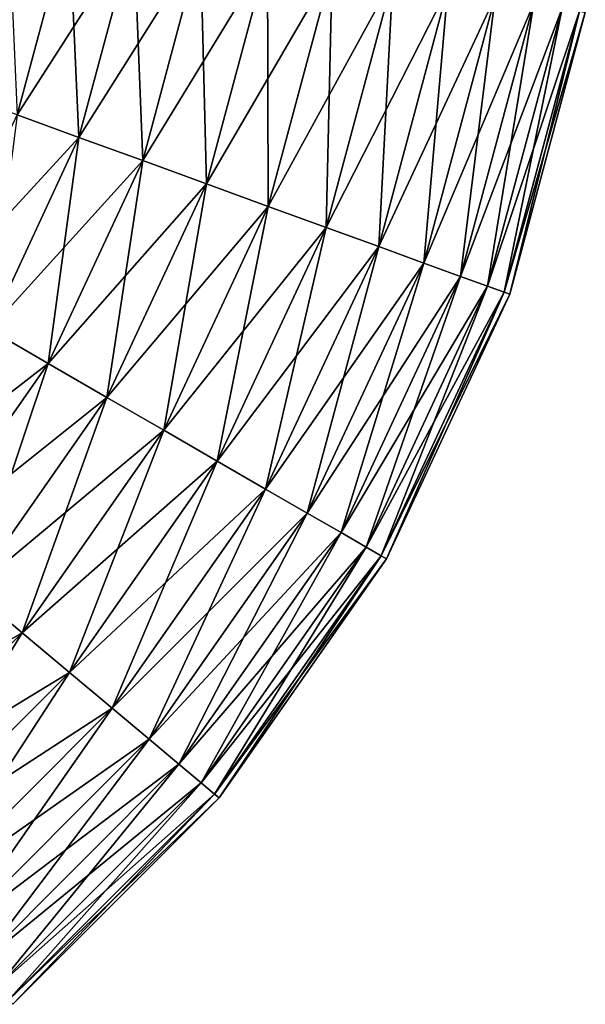
# Model space of a CAD drawing. Extents: x -330 to 330, y -50 to 38.
# Drawn here: x 296 to 307, y -43 to -25 of the extents above; entities that cross this region are included whole.
import ezdxf

# ---------------------------------------------------------------- set-up
doc = ezdxf.new("R2010")
doc.units = 0
doc.layers.add('L1', color=7, linetype='CONTINUOUS')

msp = doc.modelspace()

# ---------------------------------------------------------------- linework, layer by layer
at = {"layer": 'L1', "color": 7}
for points in [[(297.2928, -23.57817, -6.577848), (295.324, -26.66939, -6.062178), (296.2038, -23.38614, -6.062178)], [(296.2038, -23.38614, 6.062178), (296.3632, -27.04762, 6.577848), (297.2928, -23.57817, 6.577848)], [(297.2928, -23.57817, -6.577848), (296.3632, -27.04762, -6.577848), (295.324, -26.66939, -6.062178)], [(297.2928, -23.57817, 6.577848), (296.3632, -27.04762, 6.577848), (297.4707, -27.45073, 6.893654)], [(298.4535, -23.78283, -6.893654), (296.3632, -27.04762, -6.577848), (297.2928, -23.57817, -6.577848)], [(297.2928, -23.57817, 6.577848), (297.4707, -27.45073, 6.893654), (298.4535, -23.78283, 6.893654)], [(298.4535, -23.78283, -6.893654), (297.4707, -27.45073, -6.893654), (296.3632, -27.04762, -6.577848)], [(298.4535, -23.78283, 6.893654), (297.4707, -27.45073, 6.893654), (298.6129, -27.86646, 7)], [(299.6506, -23.99391, -7), (297.4707, -27.45073, -6.893654), (298.4535, -23.78283, -6.893654)], [(298.4535, -23.78283, 6.893654), (298.6129, -27.86646, 7), (299.6506, -23.99391, 7)], [(299.6506, -23.99391, -7), (298.6129, -27.86646, -7), (297.4707, -27.45073, -6.893654)], [(299.6506, -23.99391, 7), (298.6129, -27.86646, 7), (299.7552, -28.2822, 6.893654)], [(300.8476, -24.20498, -6.893654), (298.6129, -27.86646, -7), (299.6506, -23.99391, -7)], [(299.6506, -23.99391, 7), (299.7552, -28.2822, 6.893654), (300.8476, -24.20498, 6.893654)], [(300.8476, -24.20498, -6.893654), (299.7552, -28.2822, -6.893654), (298.6129, -27.86646, -7)], [(300.8476, -24.20498, 6.893654), (299.7552, -28.2822, 6.893654), (300.8627, -28.68531, 6.577848)], [(302.0084, -24.40965, -6.577848), (299.7552, -28.2822, -6.893654), (300.8476, -24.20498, -6.893654)], [(300.8476, -24.20498, 6.893654), (300.8627, -28.68531, 6.577848), (302.0084, -24.40965, 6.577848)], [(302.0084, -24.40965, -6.577848), (300.8627, -28.68531, -6.577848), (299.7552, -28.2822, -6.893654)], [(302.0084, -24.40965, 6.577848), (300.8627, -28.68531, 6.577848), (301.9018, -29.06353, 6.062178)], [(303.0974, -24.60168, -6.062178), (300.8627, -28.68531, -6.577848), (302.0084, -24.40965, -6.577848)], [(302.0084, -24.40965, 6.577848), (301.9018, -29.06353, 6.062178), (303.0974, -24.60168, 6.062178)], [(303.0974, -24.60168, -6.062178), (301.9018, -29.06353, -6.062178), (300.8627, -28.68531, -6.577848)], [(303.0974, -24.60168, 6.062178), (301.9018, -29.06353, 6.062178), (302.8411, -29.40539, 5.362311)], [(304.0817, -24.77524, -5.362311), (301.9018, -29.06353, -6.062178), (303.0974, -24.60168, -6.062178)], [(303.0974, -24.60168, 6.062178), (302.8411, -29.40539, 5.362311), (304.0817, -24.77524, 5.362311)], [(304.0817, -24.77524, -5.362311), (302.8411, -29.40539, -5.362311), (301.9018, -29.06353, -6.062178)], [(304.0817, -24.77524, 5.362311), (302.8411, -29.40539, 5.362311), (303.6519, -29.70048, 4.499513)], [(304.9314, -24.92506, -4.499513), (302.8411, -29.40539, -5.362311), (304.0817, -24.77524, -5.362311)], [(304.0817, -24.77524, 5.362311), (303.6519, -29.70048, 4.499513), (304.9314, -24.92506, 4.499513)], [(304.9314, -24.92506, -4.499513), (303.6519, -29.70048, -4.499513), (302.8411, -29.40539, -5.362311)], [(304.9314, -24.92506, 4.499513), (303.6519, -29.70048, 4.499513), (304.3095, -29.93985, 3.5)], [(305.6207, -25.04659, -3.5), (303.6519, -29.70048, -4.499513), (304.9314, -24.92506, -4.499513)], [(305.6207, -25.04659, -3.5), (304.3095, -29.93985, -3.5), (303.6519, -29.70048, -4.499513)], [(304.9314, -24.92506, 4.499513), (304.3095, -29.93985, 3.5), (305.6207, -25.04659, 3.5)], [(305.6207, -25.04659, 3.5), (304.3095, -29.93985, 3.5), (304.7941, -30.11622, 2.394141)], [(306.1285, -25.13614, -2.394141), (304.3095, -29.93985, -3.5), (305.6207, -25.04659, -3.5)], [(305.6207, -25.04659, 3.5), (304.7941, -30.11622, 2.394141), (306.1285, -25.13614, 2.394141)], [(306.1285, -25.13614, -2.394141), (304.7941, -30.11622, -2.394141), (304.3095, -29.93985, -3.5)], [(306.1285, -25.13614, 2.394141), (304.7941, -30.11622, 2.394141), (305.0908, -30.22423, 1.215537)], [(306.4395, -25.19098, -1.215537), (304.7941, -30.11622, -2.394141), (306.1285, -25.13614, -2.394141)], [(306.4395, -25.19098, -1.215537), (305.0908, -30.22423, -1.215537), (304.7941, -30.11622, -2.394141)], [(306.1285, -25.13614, 2.394141), (305.0908, -30.22423, 1.215537), (306.4395, -25.19098, 1.215537)], [(306.4395, -25.19098, 1.215537), (305.0908, -30.22423, 1.215537), (305.1908, -30.2606)], [(306.5442, -25.20945), (305.0908, -30.22423, -1.215537), (306.4395, -25.19098, -1.215537)], [(306.5442, -25.20945), (305.1908, -30.2606), (305.0908, -30.22423, -1.215537)], [(306.4395, -25.19098, 1.215537), (305.1908, -30.2606), (306.5442, -25.20945)], [(297.4707, -27.45073, -6.893654), (294.8452, -30.30293, -6.577848), (296.3632, -27.04762, -6.577848)], [(296.3632, -27.04762, 6.577848), (295.8659, -30.89223, 6.893654), (297.4707, -27.45073, 6.893654)], [(297.4707, -27.45073, -6.893654), (295.8659, -30.89223, -6.893654), (294.8452, -30.30293, -6.577848)], [(297.4707, -27.45073, 6.893654), (295.8659, -30.89223, 6.893654), (296.9186, -31.5, 7)], [(298.6129, -27.86646, -7), (295.8659, -30.89223, -6.893654), (297.4707, -27.45073, -6.893654)], [(297.4707, -27.45073, 6.893654), (296.9186, -31.5, 7), (298.6129, -27.86646, 7)], [(298.6129, -27.86646, -7), (296.9186, -31.5, -7), (295.8659, -30.89223, -6.893654)], [(298.6129, -27.86646, 7), (296.9186, -31.5, 7), (297.9713, -32.10777, 6.893654)], [(299.7552, -28.2822, -6.893654), (296.9186, -31.5, -7), (298.6129, -27.86646, -7)], [(298.6129, -27.86646, 7), (297.9713, -32.10777, 6.893654), (299.7552, -28.2822, 6.893654)], [(299.7552, -28.2822, -6.893654), (297.9713, -32.10777, -6.893654), (296.9186, -31.5, -7)], [(299.7552, -28.2822, 6.893654), (297.9713, -32.10777, 6.893654), (298.992, -32.69707, 6.577848)], [(300.8627, -28.68531, -6.577848), (297.9713, -32.10777, -6.893654), (299.7552, -28.2822, -6.893654)], [(299.7552, -28.2822, 6.893654), (298.992, -32.69707, 6.577848), (300.8627, -28.68531, 6.577848)], [(300.8627, -28.68531, -6.577848), (298.992, -32.69707, -6.577848), (297.9713, -32.10777, -6.893654)], [(300.8627, -28.68531, 6.577848), (298.992, -32.69707, 6.577848), (299.9497, -33.25, 6.062178)], [(301.9018, -29.06353, -6.062178), (298.992, -32.69707, -6.577848), (300.8627, -28.68531, -6.577848)], [(300.8627, -28.68531, 6.577848), (299.9497, -33.25, 6.062178), (301.9018, -29.06353, 6.062178)], [(301.9018, -29.06353, -6.062178), (299.9497, -33.25, -6.062178), (298.992, -32.69707, -6.577848)], [(301.9018, -29.06353, 6.062178), (299.9497, -33.25, 6.062178), (300.8153, -33.74976, 5.362311)], [(302.8411, -29.40539, -5.362311), (299.9497, -33.25, -6.062178), (301.9018, -29.06353, -6.062178)], [(301.9018, -29.06353, 6.062178), (300.8153, -33.74976, 5.362311), (302.8411, -29.40539, 5.362311)], [(302.8411, -29.40539, -5.362311), (300.8153, -33.74976, -5.362311), (299.9497, -33.25, -6.062178)], [(302.8411, -29.40539, 5.362311), (300.8153, -33.74976, 5.362311), (301.5625, -34.18116, 4.499513)], [(303.6519, -29.70048, -4.499513), (300.8153, -33.74976, -5.362311), (302.8411, -29.40539, -5.362311)], [(302.8411, -29.40539, 5.362311), (301.5625, -34.18116, 4.499513), (303.6519, -29.70048, 4.499513)], [(303.6519, -29.70048, -4.499513), (301.5625, -34.18116, -4.499513), (300.8153, -33.74976, -5.362311)], [(303.6519, -29.70048, 4.499513), (301.5625, -34.18116, 4.499513), (302.1686, -34.53109, 3.5)], [(304.3095, -29.93985, -3.5), (301.5625, -34.18116, -4.499513), (303.6519, -29.70048, -4.499513)], [(303.6519, -29.70048, 4.499513), (302.1686, -34.53109, 3.5), (304.3095, -29.93985, 3.5)], [(304.3095, -29.93985, -3.5), (302.1686, -34.53109, -3.5), (301.5625, -34.18116, -4.499513)], [(304.3095, -29.93985, 3.5), (302.1686, -34.53109, 3.5), (302.6152, -34.78893, 2.394141)], [(304.7941, -30.11622, -2.394141), (302.1686, -34.53109, -3.5), (304.3095, -29.93985, -3.5)], [(304.3095, -29.93985, 3.5), (302.6152, -34.78893, 2.394141), (304.7941, -30.11622, 2.394141)], [(304.7941, -30.11622, -2.394141), (302.6152, -34.78893, -2.394141), (302.1686, -34.53109, -3.5)], [(304.7941, -30.11622, 2.394141), (302.6152, -34.78893, 2.394141), (302.8887, -34.94683, 1.215537)], [(305.0908, -30.22423, -1.215537), (302.6152, -34.78893, -2.394141), (304.7941, -30.11622, -2.394141)], [(304.7941, -30.11622, 2.394141), (302.8887, -34.94683, 1.215537), (305.0908, -30.22423, 1.215537)], [(305.0908, -30.22423, -1.215537), (302.8887, -34.94683, -1.215537), (302.6152, -34.78893, -2.394141)], [(305.0908, -30.22423, 1.215537), (302.8887, -34.94683, 1.215537), (302.9808, -35)], [(305.1908, -30.2606), (302.8887, -34.94683, -1.215537), (305.0908, -30.22423, -1.215537)], [(305.1908, -30.2606), (302.9808, -35), (302.8887, -34.94683, -1.215537)], [(305.0908, -30.22423, 1.215537), (302.9808, -35), (305.1908, -30.2606)], [(296.9186, -31.5, -7), (293.6879, -34.00278, -6.893654), (295.8659, -30.89223, -6.893654)], [(295.8659, -30.89223, 6.893654), (294.619, -34.78412, 7), (296.9186, -31.5, 7)], [(296.9186, -31.5, -7), (294.619, -34.78412, -7), (293.6879, -34.00278, -6.893654)], [(296.9186, -31.5, 7), (294.619, -34.78412, 7), (295.5502, -35.56545, 6.893654)], [(297.9713, -32.10777, -6.893654), (294.619, -34.78412, -7), (296.9186, -31.5, -7)], [(296.9186, -31.5, 7), (295.5502, -35.56545, 6.893654), (297.9713, -32.10777, 6.893654)], [(297.9713, -32.10777, -6.893654), (295.5502, -35.56545, -6.893654), (294.619, -34.78412, -7)], [(297.9713, -32.10777, 6.893654), (295.5502, -35.56545, 6.893654), (296.453, -36.32304, 6.577848)], [(298.992, -32.69707, -6.577848), (295.5502, -35.56545, -6.893654), (297.9713, -32.10777, -6.893654)], [(297.9713, -32.10777, 6.893654), (296.453, -36.32304, 6.577848), (298.992, -32.69707, 6.577848)], [(298.992, -32.69707, -6.577848), (296.453, -36.32304, -6.577848), (295.5502, -35.56545, -6.893654)], [(298.992, -32.69707, 6.577848), (296.453, -36.32304, 6.577848), (297.3002, -37.03387, 6.062178)], [(299.9497, -33.25, -6.062178), (296.453, -36.32304, -6.577848), (298.992, -32.69707, -6.577848)], [(298.992, -32.69707, 6.577848), (297.3002, -37.03387, 6.062178), (299.9497, -33.25, 6.062178)], [(299.9497, -33.25, -6.062178), (297.3002, -37.03387, -6.062178), (296.453, -36.32304, -6.577848)], [(299.9497, -33.25, 6.062178), (297.3002, -37.03387, 6.062178), (298.0658, -37.67635, 5.362311)], [(300.8153, -33.74976, -5.362311), (297.3002, -37.03387, -6.062178), (299.9497, -33.25, -6.062178)], [(299.9497, -33.25, 6.062178), (298.0658, -37.67635, 5.362311), (300.8153, -33.74976, 5.362311)], [(300.8153, -33.74976, -5.362311), (298.0658, -37.67635, -5.362311), (297.3002, -37.03387, -6.062178)], [(300.8153, -33.74976, 5.362311), (298.0658, -37.67635, 5.362311), (298.7268, -38.23094, 4.499513)], [(301.5625, -34.18116, -4.499513), (298.0658, -37.67635, -5.362311), (300.8153, -33.74976, -5.362311)], [(300.8153, -33.74976, 5.362311), (298.7268, -38.23094, 4.499513), (301.5625, -34.18116, 4.499513)], [(301.5625, -34.18116, -4.499513), (298.7268, -38.23094, -4.499513), (298.0658, -37.67635, -5.362311)], [(301.5625, -34.18116, 4.499513), (298.7268, -38.23094, 4.499513), (299.2629, -38.68081, 3.5)], [(302.1686, -34.53109, -3.5), (298.7268, -38.23094, -4.499513), (301.5625, -34.18116, -4.499513)], [(301.5625, -34.18116, 4.499513), (299.2629, -38.68081, 3.5), (302.1686, -34.53109, 3.5)], [(302.1686, -34.53109, -3.5), (299.2629, -38.68081, -3.5), (298.7268, -38.23094, -4.499513)], [(302.1686, -34.53109, 3.5), (299.2629, -38.68081, 3.5), (299.6579, -39.01228, 2.394141)], [(302.6152, -34.78893, -2.394141), (299.2629, -38.68081, -3.5), (302.1686, -34.53109, -3.5)], [(302.1686, -34.53109, 3.5), (299.6579, -39.01228, 2.394141), (302.6152, -34.78893, 2.394141)], [(302.6152, -34.78893, -2.394141), (299.6579, -39.01228, -2.394141), (299.2629, -38.68081, -3.5)], [(302.6152, -34.78893, 2.394141), (299.6579, -39.01228, 2.394141), (299.8999, -39.21527, 1.215537)], [(302.8887, -34.94683, -1.215537), (299.6579, -39.01228, -2.394141), (302.6152, -34.78893, -2.394141)], [(302.6152, -34.78893, 2.394141), (299.8999, -39.21527, 1.215537), (302.8887, -34.94683, 1.215537)], [(302.8887, -34.94683, -1.215537), (299.8999, -39.21527, -1.215537), (299.6579, -39.01228, -2.394141)], [(302.8887, -34.94683, 1.215537), (299.8999, -39.21527, 1.215537), (299.9813, -39.28363)], [(302.9808, -35), (299.8999, -39.21527, -1.215537), (302.8887, -34.94683, -1.215537)], [(302.9808, -35), (299.9813, -39.28363), (299.8999, -39.21527, -1.215537)], [(302.8887, -34.94683, 1.215537), (299.9813, -39.28363), (302.9808, -35)], [(296.453, -36.32304, -6.577848), (292.5654, -38.55018, -6.893654), (295.5502, -35.56545, -6.893654)], [(295.5502, -35.56545, 6.893654), (293.323, -39.45304, 6.577848), (296.453, -36.32304, 6.577848)], [(296.453, -36.32304, -6.577848), (293.323, -39.45304, -6.577848), (292.5654, -38.55018, -6.893654)], [(296.453, -36.32304, 6.577848), (293.323, -39.45304, 6.577848), (294.0339, -40.30018, 6.062178)], [(297.3002, -37.03387, -6.062178), (293.323, -39.45304, -6.577848), (296.453, -36.32304, -6.577848)], [(296.453, -36.32304, 6.577848), (294.0339, -40.30018, 6.062178), (297.3002, -37.03387, 6.062178)], [(297.3002, -37.03387, -6.062178), (294.0339, -40.30018, -6.062178), (293.323, -39.45304, -6.577848)], [(297.3002, -37.03387, 6.062178), (294.0339, -40.30018, 6.062178), (294.6763, -41.06585, 5.362311)], [(298.0658, -37.67635, -5.362311), (294.0339, -40.30018, -6.062178), (297.3002, -37.03387, -6.062178)], [(297.3002, -37.03387, 6.062178), (294.6763, -41.06585, 5.362311), (298.0658, -37.67635, 5.362311)], [(298.0658, -37.67635, -5.362311), (294.6763, -41.06585, -5.362311), (294.0339, -40.30018, -6.062178)], [(298.0658, -37.67635, 5.362311), (294.6763, -41.06585, 5.362311), (295.231, -41.72679, 4.499513)], [(298.7268, -38.23094, -4.499513), (294.6763, -41.06585, -5.362311), (298.0658, -37.67635, -5.362311)], [(298.0658, -37.67635, 5.362311), (295.231, -41.72679, 4.499513), (298.7268, -38.23094, 4.499513)], [(298.7268, -38.23094, -4.499513), (295.231, -41.72679, -4.499513), (294.6763, -41.06585, -5.362311)], [(298.7268, -38.23094, 4.499513), (295.231, -41.72679, 4.499513), (295.6808, -42.26292, 3.5)], [(299.2629, -38.68081, -3.5), (295.231, -41.72679, -4.499513), (298.7268, -38.23094, -4.499513)], [(298.7268, -38.23094, 4.499513), (295.6808, -42.26292, 3.5), (299.2629, -38.68081, 3.5)], [(299.2629, -38.68081, -3.5), (295.6808, -42.26292, -3.5), (295.231, -41.72679, -4.499513)], [(299.2629, -38.68081, 3.5), (295.6808, -42.26292, 3.5), (296.0123, -42.65795, 2.394141)], [(299.6579, -39.01228, -2.394141), (295.6808, -42.26292, -3.5), (299.2629, -38.68081, -3.5)], [(299.2629, -38.68081, 3.5), (296.0123, -42.65795, 2.394141), (299.6579, -39.01228, 2.394141)], [(299.6579, -39.01228, -2.394141), (296.0123, -42.65795, -2.394141), (295.6808, -42.26292, -3.5)], [(299.6579, -39.01228, 2.394141), (296.0123, -42.65795, 2.394141), (296.2153, -42.89987, 1.215537)], [(299.8999, -39.21527, -1.215537), (296.0123, -42.65795, -2.394141), (299.6579, -39.01228, -2.394141)], [(299.6579, -39.01228, 2.394141), (296.2153, -42.89987, 1.215537), (299.8999, -39.21527, 1.215537)], [(299.8999, -39.21527, -1.215537), (296.2153, -42.89987, -1.215537), (296.0123, -42.65795, -2.394141)], [(299.8999, -39.21527, 1.215537), (296.2153, -42.89987, 1.215537), (296.2836, -42.98133)], [(299.9813, -39.28363), (296.2153, -42.89987, -1.215537), (299.8999, -39.21527, -1.215537)], [(299.9813, -39.28363), (296.2836, -42.98133), (296.2153, -42.89987, -1.215537)], [(299.8999, -39.21527, 1.215537), (296.2836, -42.98133), (299.9813, -39.28363)]]:
    msp.add_3dface(points, dxfattribs=at)

doc.saveas('drawing.dxf')
